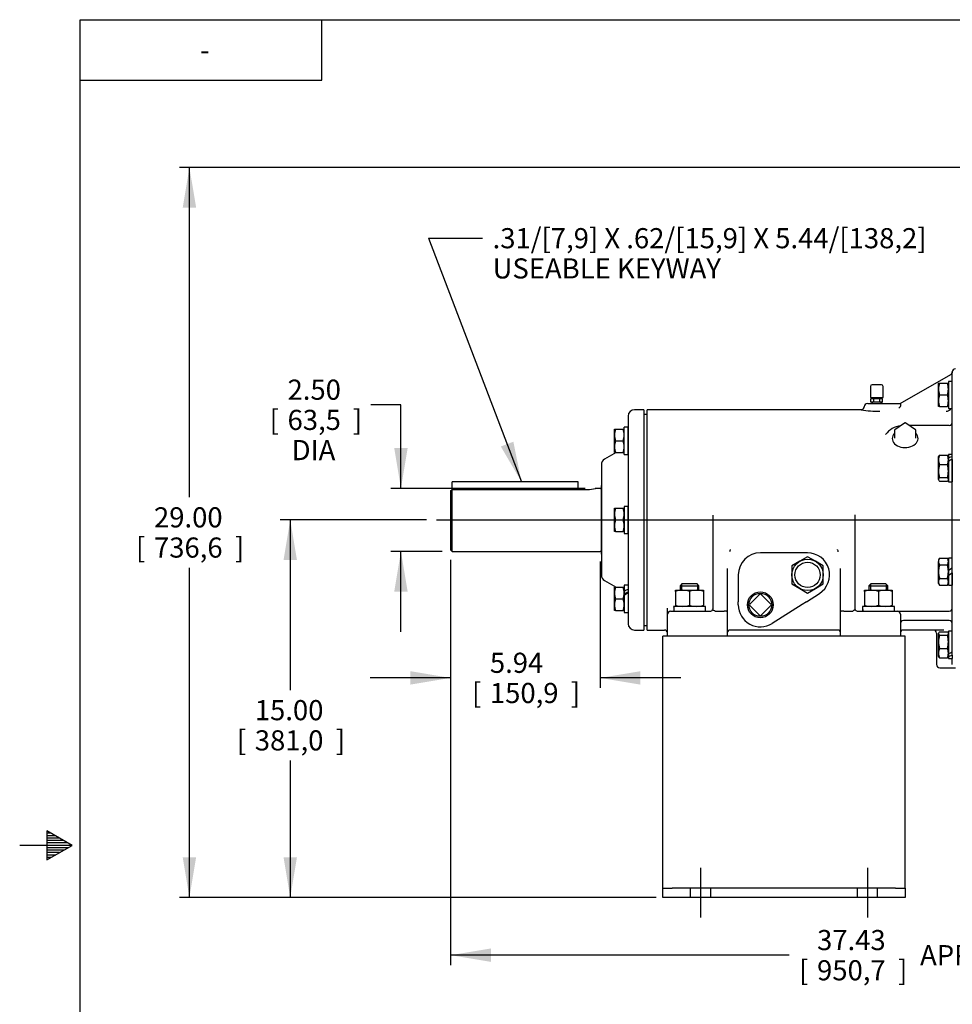
# Model space of a CAD drawing. Units: inches. Extents: x 0 to 17, y 0 to 11.
# Drawn here: x 0 to 5.8, y 4.5 to 10.6 of the extents above; entities that cross this region are included whole.
import ezdxf
from ezdxf.enums import TextEntityAlignment as Align
from ezdxf.lldxf.tags import DXFTag

# ---------------------------------------------------------------- set-up
doc = ezdxf.new("R2010")
doc.units = ezdxf.units.IN
doc.header["$MEASUREMENT"] = 0
for name, color, linetype in [('10', 7, 'Continuous'), ('25258845', 7, 'Continuous'), ('26714003', 7, 'Continuous'), ('34624045', 7, 'Continuous'), ('38257210_1', 7, 'Continuous'), ('38322434', 7, 'Continuous'), ('38512534_3', 7, 'Continuous'), ('38683664_2', 7, 'Continuous'), ('B1007_15991', 7, 'Continuous'), ('B1210_15991', 7, 'Continuous'), ('D12_15991', 7, 'Continuous'), ('Default', 7, 'Continuous'), ('J10_15991', 7, 'Continuous'), ('J12_15991', 7, 'Continuous'), ('N1020_15990', 7, 'Continuous'), ('P12_15079', 7, 'Continuous'), ('S1530', 7, 'Continuous')]:
    doc.layers.add(name, color=color, linetype=linetype)
doc.styles.add('SEACAD_Arial', font='arial.ttf')
tags = doc.linetypes.add('CENTER2', pattern=[1.125, 0.75, -0.125, 0.125, -0.125]).pattern_tags.tags
tags[10:11] = [DXFTag(74, 4), DXFTag(75, 0), DXFTag(340, '0'), DXFTag(46, 0.0), DXFTag(50, 0.0), DXFTag(44, 0.0), DXFTag(45, 0.0)]
tags[8:9] = [DXFTag(74, 4), DXFTag(75, 0), DXFTag(340, '0'), DXFTag(46, 0.0), DXFTag(50, 0.0), DXFTag(44, 0.0), DXFTag(45, 0.0)]
tags[6:7] = [DXFTag(74, 4), DXFTag(75, 0), DXFTag(340, '0'), DXFTag(46, 0.0), DXFTag(50, 0.0), DXFTag(44, 0.0), DXFTag(45, 0.0)]
tags[4:5] = [DXFTag(74, 4), DXFTag(75, 0), DXFTag(340, '0'), DXFTag(46, 0.0), DXFTag(50, 0.0), DXFTag(44, 0.0), DXFTag(45, 0.0)]
doc.dimstyles.new('Outline', dxfattribs={"dimtxt": 0.125, "dimasz": 0.25, "dimexe": 0.0625, "dimexo": 0.0625, "dimgap": 0.0625, "dimtad": 0, "dimtih": 1, "dimtoh": 1, "dimlfac": 6.4, "dimzin": 4, "dimdsep": 46, "dimtxsty": 'SEACAD_Arial', "dimblk1": '_SE_FILLED', "dimblk2": '_SE_FILLED', "dimsah": 1, "dimcen": 0.0625, "dimadec": 0, "dimazin": 0, "dimtfac": 1, "dimtofl": 0, "dimtmove": 0, "dimatfit": 3, "dimfxl": 0, "dimtolj": 1, "dimtzin": 4, "dimarcsym": 0})

# ---------------------------------------------------------------- blocks, each defined once
blk = doc.blocks.new('SEANNOT_GROUP')
at = {"layer": 'Default', "color": 7, "linetype": 'CENTER2'}
blk.add_line((2.5867, 7.5203), (8.7453, 7.5203), dxfattribs=at)
blk = doc.blocks.new('SEANNOT_GROUP1')
at = {"layer": 'Default', "linetype": 'Continuous'}
blk.add_hatch(color=7, dxfattribs=at).paths.add_polyline_path([(2.9861, 7.9757), (3.1142, 7.757), (3.064, 8.0054)])
at = {"layer": 'Default', "color": 7, "linetype": 'Continuous'}
blk.add_line((2.5372, 9.2687), (2.8727, 9.2687), dxfattribs=at)
blk.add_lwpolyline([(2.5372, 9.2687), (3.1142, 7.757)], dxfattribs=at)
at = {"layer": 'Default', "color": 7, "linetype": 'Continuous', "style": 'SEACAD_Arial'}
for s, p in [('.31/[7,9] X .62/[15,9] X 5.44/[138,2]', (2.9352, 9.3312)), ('USEABLE KEYWAY', (2.9352, 9.1437))]:
    blk.add_text(s, height=0.125, dxfattribs=at).set_placement(p, align=Align.TOP_LEFT)
blk = doc.blocks.new('SEANNOT_GROUP17')
at = {"layer": 'Default', "color": 7, "linetype": 'CENTER2'}
blk.add_line((5.2609, 5.3602), (5.2609, 5.0516), dxfattribs=at)
blk = doc.blocks.new('SEANNOT_GROUP18')
at = {"layer": 'Default', "color": 7, "linetype": 'CENTER2'}
blk.add_line((4.2258, 5.3602), (4.2258, 5.0516), dxfattribs=at)
blk = doc.blocks.new('SE2')
at = {"layer": '25258845', "color": 7, "linetype": 'Continuous'}
for p, q in [((3.6105, 7.3066), (3.6105, 7.7341)), ((3.6105, 7.7341), (3.6105, 7.7341)), ((3.6105, 7.3066), (3.6105, 7.3066))]:
    blk.add_line(p, q, dxfattribs=at)
at = {"layer": '26714003', "color": 7, "linetype": 'Continuous'}
for p, q in [((4.8898, 7.2917), (4.841, 7.2635)), ((4.9386, 7.2635), (4.8898, 7.2917)), ((4.841, 7.2635), (4.7922, 7.2353)), ((4.7922, 7.2353), (4.7922, 7.1789)), ((4.9875, 7.2353), (4.9386, 7.2635)), ((4.9875, 7.1789), (4.9875, 7.2353)), ((4.7922, 7.1789), (4.7922, 7.1225)), ((4.9875, 7.1225), (4.9875, 7.1789)), ((4.7922, 7.1225), (4.841, 7.0944)), ((4.841, 7.0944), (4.8898, 7.0662)), ((4.8898, 7.0662), (4.9386, 7.0944)), ((4.9386, 7.0944), (4.9875, 7.1225))]:
    blk.add_line(p, q, dxfattribs=at)
for radius in [0.0977, 0.0783]:
    blk.add_circle((4.8898, 7.1789), radius, dxfattribs=at)
at = {"layer": '34624045', "color": 7, "linetype": 'Continuous'}
for p, q in [((3.9914, 6.6805), (3.9914, 6.7977)), ((5.4953, 6.7977), (3.9914, 6.7977)), ((5.4953, 6.6805), (5.4953, 6.7977)), ((3.9914, 5.2938), (3.9914, 6.6805)), ((5.4953, 5.2938), (5.4953, 6.6805)), ((3.9914, 5.2352), (3.9914, 5.2938)), ((5.4953, 5.2352), (5.4953, 5.2938)), ((3.9914, 5.1766), (3.9914, 5.2352)), ((3.9914, 5.2352), (4.05, 5.2352)), ((5.4367, 5.2352), (4.05, 5.2352)), ((4.1623, 5.2352), (4.1623, 5.1766)), ((4.2892, 5.1766), (4.2892, 5.2352)), ((5.1974, 5.2352), (5.1974, 5.1766)), ((5.3244, 5.1766), (5.3244, 5.2352)), ((5.4367, 5.2352), (5.4953, 5.2352)), ((5.4953, 5.2352), (5.4953, 5.1766)), ((4.05, 5.1766), (3.9914, 5.1766)), ((5.4367, 5.1766), (4.05, 5.1766)), ((5.4953, 5.1766), (5.4367, 5.1766))]:
    blk.add_line(p, q, dxfattribs=at)
at = {"layer": '38257210_1', "color": 7, "linetype": 'Continuous'}
for p, q in [((5.7883, 8.4397), (5.7883, 8.433)), ((5.4656, 8.2422), (5.7785, 8.4228)), ((5.7883, 6.682), (5.7883, 8.433)), ((3.8937, 6.8367), (3.8937, 8.2039)), ((5.2234, 8.2039), (3.8937, 8.2039)), ((5.2641, 8.2422), (5.339, 8.2422)), ((5.339, 8.2422), (5.4562, 8.2422)), ((5.4562, 8.2422), (5.4657, 8.2422)), ((5.7695, 8.1064), (5.5201, 8.1064)), ((4.3043, 6.9735), (4.3043, 7.5416)), ((5.1824, 7.5416), (5.1824, 6.9735)), ((4.8898, 7.3156), (4.5968, 7.3156)), ((4.3918, 7.2188), (4.3918, 6.9505)), ((5.0949, 6.9505), (5.0949, 7.2188)), ((4.4601, 7.1789), (4.4601, 7.0125)), ((4.8828, 7.0125), (4.9631, 7.0635)), ((4.0207, 6.9344), (4.0207, 6.9716)), ((4.4601, 6.996), (4.4601, 7.0125)), ((4.4601, 6.993), (4.4601, 6.996)), ((4.8567, 6.996), (4.6701, 6.8776)), ((4.8828, 7.0125), (4.8567, 6.996)), ((4.0207, 6.7977), (4.0207, 6.9344)), ((4.0402, 6.9539), (4.0988, 6.9539)), ((4.0988, 6.9539), (4.2847, 6.9539)), ((4.3186, 6.9539), (4.3722, 6.9539)), ((4.3918, 6.9505), (4.3918, 6.7977)), ((5.0949, 6.7977), (5.0949, 6.9505)), ((5.1144, 6.9539), (5.1681, 6.9539)), ((5.2019, 6.9539), (5.3879, 6.9539)), ((5.3879, 6.9539), (5.4465, 6.9539)), ((5.4465, 6.9539), (5.5441, 6.9539)), ((5.466, 6.9344), (5.466, 6.7977)), ((5.5441, 6.9539), (5.7687, 6.9539)), ((5.5441, 6.8953), (5.4855, 6.8953)), ((5.7687, 6.8953), (5.5441, 6.8953)), ((3.8937, 6.8367), (4.0011, 6.8367)), ((5.0754, 6.8367), (4.4113, 6.8367)), ((5.7347, 6.8367), (5.4855, 6.8367)), ((5.6906, 6.8172), (5.6906, 6.6219)), ((5.7101, 6.6024), (5.8078, 6.6024)), ((5.7883, 6.6223), (5.7883, 6.6604))]:
    blk.add_line(p, q, dxfattribs=at)
for centre, radius, start, end in [((5.7687, 8.4397), 0.0195, 300.11241, 0), ((5.8078, 8.4383), 0.0195, 90, 180), ((5.3396, 8.9248), 0.7304, 260.85656, 269.95223), ((5.2224, 8.2229), 0.0188, 283.87146, 0.73568), ((5.2609, 8.2227), 0.0195, 89.99979, 179.37563), ((9.2385, 4.7587), 5.123, 137.45678, 137.58522), ((5.7492, 8.2334), 0.0391, 269.99373, 326.2296), ((5.4883, 7.9614), 0.1452, 98.43662, 142.00456), ((5.7695, 8.1252), 0.0188, 270, 0), ((3.1627, 7.5349), 1.1416, 0.33813, 0.68606), ((6.3239, 7.5349), 1.1416, 179.17026, 179.66186), ((5.1035, 6.8142), 0.8669, 142.98783, 143.27495), ((4.3584, 6.7956), 0.8979, 36.73, 37.00721), ((4.5968, 7.1789), 0.1367, 90, 180), ((4.8898, 7.1789), 0.1367, 302.40193, 90), ((5.0623, 7.3237), 0.018, 356.75227, 29.46307), ((4.2847, 6.9735), 0.0195, 323.97321, 0), ((4.5968, 6.993), 0.1367, 180, 302.40193), ((5.2019, 6.9735), 0.0195, 180, 216.02679), ((5.7687, 6.9735), 0.0195, 270, 0), ((4.0402, 6.9344), 0.0195, 90, 180), ((4.2847, 6.9735), 0.0195, 270, 323.97321), ((4.3184, 6.9608), 0.00691, 237.2981, 271.50645), ((5.1683, 6.9608), 0.00686, 268.36257, 302.83288), ((5.2019, 6.9735), 0.0195, 216.02679, 270), ((5.4465, 6.9344), 0.0195, 0, 90), ((5.4855, 6.8758), 0.0195, 90, 180), ((5.7687, 6.8758), 0.0195, 0, 90), ((4.0011, 6.8172), 0.0195, 0, 90), ((4.4113, 6.8172), 0.0195, 90, 180), ((5.0754, 6.8172), 0.0195, 0, 90), ((5.4855, 6.8172), 0.0195, 90, 180), ((5.6711, 6.8172), 0.0195, 0, 90), ((5.7101, 6.6219), 0.0195, 180, 270)]:
    blk.add_arc(centre, radius, start, end, dxfattribs=at)
for centre, start_param, end_param in [((4.3722, 6.9505), 3.141593, 4.712389), ((5.1144, 6.9505), 4.712389, 6.283185)]:
    blk.add_ellipse(centre, major_axis=(-0.0195, 0), ratio=0.176327, start_param=start_param, end_param=end_param, dxfattribs=at)
for points, knots in [([(5.4656, 8.2422), (5.4656, 8.2422), (5.4656, 8.242), (5.4656, 8.2414), (5.4656, 8.241), (5.4657, 8.24), (5.4658, 8.2394), (5.466, 8.2379), (5.4661, 8.237), (5.4663, 8.2352), (5.4664, 8.2342), (5.4665, 8.232), (5.4665, 8.2308), (5.4664, 8.2284), (5.4662, 8.2272), (5.4657, 8.2254), (5.4654, 8.2248), (5.4648, 8.2237), (5.4644, 8.2232), (5.464, 8.2227)], [0, 0, 0, 0, 0.125, 0.125, 0.25, 0.25, 0.375, 0.375, 0.5, 0.5, 0.625, 0.625, 0.75, 0.75, 0.875, 0.875, 0.9375, 0.9375, 1, 1, 1, 1]), ([(4.4087, 7.3326), (4.4082, 7.3319), (4.4078, 7.3311), (4.4073, 7.3295), (4.407, 7.3287), (4.4066, 7.3262), (4.4064, 7.3244), (4.4064, 7.3227)], [0, 0, 0, 0, 0.25, 0.25, 0.5, 0.5, 1, 1, 1, 1]), ([(4.3005, 6.962), (4.3006, 6.962), (4.3006, 6.9621), (4.3008, 6.9622), (4.3009, 6.9622), (4.3013, 6.9622), (4.3016, 6.9622), (4.3023, 6.962), (4.3028, 6.9618), (4.3038, 6.9614), (4.3044, 6.9611), (4.3063, 6.9602), (4.3078, 6.9594), (4.3111, 6.9574), (4.3128, 6.9563), (4.3147, 6.955)], [0, 0, 0, 0, 0.0625, 0.0625, 0.125, 0.125, 0.25, 0.25, 0.375, 0.375, 0.5, 0.5, 0.75, 0.75, 1, 1, 1, 1]), ([(5.1861, 6.962), (5.1861, 6.962), (5.186, 6.9621), (5.1859, 6.9622), (5.1858, 6.9622), (5.1854, 6.9622), (5.1851, 6.9622), (5.1843, 6.962), (5.1839, 6.9618), (5.1829, 6.9614), (5.1823, 6.9611), (5.1804, 6.9602), (5.1789, 6.9594), (5.1756, 6.9574), (5.1738, 6.9563), (5.172, 6.955)], [0, 0, 0, 0, 0.0625, 0.0625, 0.125, 0.125, 0.25, 0.25, 0.375, 0.375, 0.5, 0.5, 0.75, 0.75, 1, 1, 1, 1])]:
    blk.add_open_spline(points, degree=3, knots=knots, dxfattribs=at)
at = {"layer": '38322434', "color": 7, "linetype": 'Continuous'}
for p, q in [((3.8742, 8.2039), (3.8156, 8.2039)), ((3.8742, 8.2039), (3.8742, 6.8367)), ((3.7765, 8.1649), (3.7765, 6.8758)), ((3.7021, 7.9382), (3.63, 7.8966)), ((3.6105, 7.8628), (3.6105, 7.1779)), ((3.63, 7.1441), (3.7021, 7.1025)), ((3.8156, 6.8367), (3.8742, 6.8367))]:
    blk.add_line(p, q, dxfattribs=at)
for centre, start, end in [((3.8156, 8.1649), 90, 180), ((3.6496, 7.8628), 120, 180), ((3.6496, 7.1779), 180, 240), ((3.8156, 6.8758), 180, 270)]:
    blk.add_arc(centre, 0.0391, start, end, dxfattribs=at)
at = {"layer": '38512534_3', "color": 7, "linetype": 'Continuous'}
for p, q in [((2.6744, 7.6997), (2.6837, 7.7094)), ((2.6837, 7.325), (2.6837, 7.7094)), ((2.6837, 7.7094), (3.5239, 7.7094)), ((3.6025, 7.7156), (3.5722, 7.7156)), ((2.6744, 7.6997), (2.6744, 7.3344)), ((2.6744, 7.3344), (2.6837, 7.325)), ((2.6837, 7.325), (3.6025, 7.325))]:
    blk.add_line(p, q, dxfattribs=at)
for centre, radius, start, end in [((3.5232, 7.9099), 0.2005, 270.18955, 284.31163), ((3.6025, 7.725), 0.00937, 270, 329.01293), ((3.6025, 7.3156), 0.00937, 30.98707, 90)]:
    blk.add_arc(centre, radius, start, end, dxfattribs=at)
at = {"layer": '38683664_2', "color": 7, "linetype": 'Continuous'}
for p, q in [((3.8937, 8.175), (3.8742, 8.175)), ((3.8742, 6.8656), (3.8937, 6.8656))]:
    blk.add_line(p, q, dxfattribs=at)
at = {"layer": 'B1007_15991', "color": 7, "linetype": 'Continuous'}
for p, q in [((5.7029, 8.3326), (5.7029, 8.3689)), ((5.7029, 8.3689), (5.7094, 8.3689)), ((5.7029, 8.2599), (5.7029, 8.3326)), ((5.7094, 8.3689), (5.7574, 8.3689)), ((5.7574, 8.3689), (5.7639, 8.3689)), ((5.7029, 8.2236), (5.7029, 8.2599)), ((5.7094, 8.2962), (5.7574, 8.2962)), ((5.7094, 8.2236), (5.7029, 8.2236)), ((5.7094, 8.2236), (5.7574, 8.2236)), ((5.7639, 8.2236), (5.7574, 8.2236)), ((3.6911, 8.0472), (3.6911, 8.0835)), ((3.6911, 8.0835), (3.6976, 8.0835)), ((3.6976, 8.0835), (3.7457, 8.0835)), ((3.7457, 8.0835), (3.7522, 8.0835)), ((3.6911, 7.9745), (3.6911, 8.0472)), ((3.6976, 8.0109), (3.7457, 8.0109)), ((3.6911, 7.9382), (3.6911, 7.9745)), ((3.6976, 7.9382), (3.6911, 7.9382)), ((3.6976, 7.9382), (3.7457, 7.9382)), ((3.7522, 7.9382), (3.7457, 7.9382)), ((5.7047, 7.9175), (5.7029, 7.9144)), ((5.7029, 7.8931), (5.7029, 7.9144)), ((5.7029, 7.8229), (5.7029, 7.8931)), ((5.7094, 7.9228), (5.7574, 7.9228)), ((5.7639, 7.9144), (5.7624, 7.917)), ((5.7639, 7.8984), (5.7639, 7.8931)), ((5.7639, 7.8931), (5.7639, 7.8845)), ((5.7029, 7.7715), (5.7029, 7.8229)), ((5.7094, 7.8634), (5.7574, 7.8634)), ((5.7029, 7.7715), (5.7029, 7.7691)), ((5.7029, 7.7691), (5.7047, 7.766)), ((5.7094, 7.7824), (5.7574, 7.7824)), ((5.7624, 7.7664), (5.7639, 7.7691)), ((5.7094, 7.7607), (5.7574, 7.7607)), ((3.6911, 7.5567), (3.6911, 7.593)), ((3.6911, 7.593), (3.6976, 7.593)), ((3.6976, 7.593), (3.7457, 7.593)), ((3.7457, 7.593), (3.7522, 7.593)), ((3.6911, 7.484), (3.6911, 7.5567)), ((3.6976, 7.5203), (3.7457, 7.5203)), ((3.6911, 7.4477), (3.6911, 7.484)), ((3.6976, 7.4477), (3.6911, 7.4477)), ((3.6976, 7.4477), (3.7457, 7.4477)), ((3.7522, 7.4477), (3.7457, 7.4477)), ((5.7094, 7.2828), (5.7029, 7.2716)), ((5.7094, 7.2828), (5.7574, 7.2828)), ((5.7639, 7.2716), (5.7574, 7.2828)), ((5.7029, 7.2716), (5.7029, 7.2619)), ((5.7029, 7.1989), (5.7029, 7.2619)), ((5.7094, 7.2409), (5.7574, 7.2409)), ((5.7029, 7.136), (5.7029, 7.1989)), ((5.7094, 7.157), (5.7574, 7.157)), ((5.7639, 7.206), (5.7639, 7.1989)), ((5.7639, 7.1989), (5.7639, 7.1778)), ((3.6911, 7.0661), (3.6911, 7.1025)), ((3.6911, 7.1025), (3.6976, 7.1025)), ((3.6976, 7.1025), (3.7457, 7.1025)), ((3.7457, 7.1025), (3.7522, 7.1025)), ((5.7029, 7.1263), (5.7029, 7.136)), ((5.7029, 7.1263), (5.7094, 7.115)), ((5.7094, 7.115), (5.7574, 7.115)), ((5.7574, 7.115), (5.7639, 7.1263)), ((3.6911, 6.9935), (3.6911, 7.0661)), ((3.6976, 7.0298), (3.7457, 7.0298)), ((3.7522, 7.0721), (3.7522, 7.0661)), ((3.7522, 7.0661), (3.7522, 7.0523)), ((3.6911, 6.9572), (3.6911, 6.9935)), ((3.6976, 6.9572), (3.6911, 6.9572)), ((3.6976, 6.9572), (3.7457, 6.9572)), ((3.7522, 6.9572), (3.7457, 6.9572)), ((5.7044, 6.8197), (5.7029, 6.8171)), ((5.7029, 6.8171), (5.7029, 6.8146)), ((5.7029, 6.7632), (5.7029, 6.8146)), ((5.7094, 6.8255), (5.7574, 6.8255)), ((5.7094, 6.8037), (5.7574, 6.8037)), ((5.7639, 6.8171), (5.7621, 6.8202)), ((5.7029, 6.693), (5.7029, 6.7632)), ((5.7029, 6.6718), (5.7029, 6.693)), ((5.7029, 6.6718), (5.7044, 6.6691)), ((5.7094, 6.7227), (5.7574, 6.7227)), ((5.7094, 6.6634), (5.7574, 6.6634)), ((5.7621, 6.6686), (5.7639, 6.6718)), ((5.7639, 6.69), (5.7639, 6.6803))]:
    blk.add_line(p, q, dxfattribs=at)
for centre, radius, start, end in [((5.8166, 8.331), 0.1137, 160.53557, 179.20827), ((5.8149, 8.3339), 0.1121, 180.65275, 199.60341), ((5.6518, 8.3313), 0.1121, 0.65275, 19.60341), ((5.6502, 8.3341), 0.1137, 340.53557, 359.20827), ((5.8166, 8.2583), 0.1137, 160.53557, 179.20827), ((5.8149, 8.2612), 0.1121, 180.65275, 199.60341), ((5.6518, 8.2586), 0.1121, 0.65275, 19.60341), ((5.6502, 8.2615), 0.1137, 340.53557, 359.20827), ((3.8049, 8.0456), 0.1137, 160.53557, 179.20827), ((3.6401, 8.0459), 0.1121, 0.65275, 19.60341), ((3.8032, 8.0485), 0.1121, 180.65275, 199.60341), ((3.8048, 7.973), 0.1137, 160.53307, 179.21077), ((3.6384, 8.0488), 0.1137, 340.53557, 359.20827), ((3.6385, 7.973), 0.1137, 0.78927, 19.46689), ((3.8032, 7.9758), 0.1121, 180.65495, 199.60121), ((3.6401, 7.9758), 0.1121, 340.39884, 359.345), ((5.7794, 7.8919), 0.0766, 156.22214, 179.09645), ((5.7806, 7.8946), 0.0778, 181.08684, 203.59457), ((5.6873, 7.8919), 0.0766, 0.90361, 23.7778), ((5.6861, 7.8946), 0.0778, 336.40549, 358.9131), ((5.8429, 7.8213), 0.14, 162.47575, 179.32606), ((5.841, 7.8243), 0.1381, 180.55522, 197.64297), ((5.6258, 7.8216), 0.1381, 0.55522, 17.64297), ((5.6239, 7.8246), 0.14, 342.47575, 359.32606), ((3.8049, 7.5551), 0.1137, 160.53557, 179.20827), ((3.6401, 7.5554), 0.1121, 0.65275, 19.60341), ((3.8032, 7.5579), 0.1121, 180.65275, 199.60341), ((3.8049, 7.4824), 0.1137, 160.53557, 179.20827), ((3.6384, 7.5582), 0.1137, 340.53557, 359.20827), ((3.6401, 7.4827), 0.1121, 0.65275, 19.60341), ((3.8032, 7.4853), 0.1121, 180.65275, 199.60341), ((3.6384, 7.4856), 0.1137, 340.53557, 359.20827), ((5.7447, 7.2604), 0.0419, 147.62038, 177.99537), ((5.7229, 7.2607), 0.041, 1.66424, 32.72001), ((5.7439, 7.263), 0.041, 181.66424, 212.72001), ((5.722, 7.2633), 0.0419, 327.62038, 357.99537), ((5.7447, 7.1345), 0.0419, 147.62038, 177.99537), ((5.7229, 7.1348), 0.041, 1.66424, 32.72001), ((3.8032, 7.0649), 0.1121, 160.39879, 179.34505), ((3.6401, 7.0649), 0.1121, 0.655, 19.60116), ((5.7439, 7.1372), 0.041, 181.66424, 212.72001), ((5.722, 7.1375), 0.0419, 327.62038, 357.99537), ((3.8048, 7.0677), 0.1137, 180.78923, 199.46693), ((3.8049, 6.9919), 0.1137, 160.53557, 179.20827), ((3.6385, 7.0677), 0.1137, 340.53311, 359.21073), ((3.6401, 6.9922), 0.1121, 0.65275, 19.60341), ((3.8032, 6.9948), 0.1121, 180.65275, 199.60341), ((3.6384, 6.9951), 0.1137, 340.53557, 359.20827), ((5.8429, 6.7616), 0.14, 162.47575, 179.32606), ((5.6258, 6.7619), 0.1381, 0.55522, 17.64297), ((5.841, 6.7646), 0.1381, 180.55522, 197.64297), ((5.6239, 6.7649), 0.14, 342.47575, 359.32606), ((5.7794, 6.6918), 0.0766, 156.22214, 179.09645), ((5.7806, 6.6945), 0.0778, 181.08684, 203.59457), ((5.6873, 6.6918), 0.0766, 0.90361, 23.7778), ((5.6861, 6.6945), 0.0778, 336.40549, 358.9131)]:
    blk.add_arc(centre, radius, start, end, dxfattribs=at)
for points, knots in [([(5.7044, 7.917), (5.7044, 7.9171), (5.7045, 7.9173), (5.7057, 7.9192), (5.7074, 7.921), (5.7094, 7.9228)], [0.4624536, 0.4624536, 0.4624536, 0.4624536, 0.5, 0.5, 1, 1, 1, 1]), ([(5.7574, 7.9228), (5.7594, 7.921), (5.761, 7.9192), (5.7622, 7.9172), (5.7623, 7.9171), (5.7624, 7.917)], [0, 0, 0, 0, 0.5, 0.5, 0.5403636, 0.5403636, 0.5403636, 0.5403636]), ([(5.7094, 7.7824), (5.7074, 7.7806), (5.7057, 7.7788), (5.7035, 7.7752), (5.7029, 7.7734), (5.7029, 7.7715)], [0, 0, 0, 0, 0.5, 0.5, 1, 1, 1, 1]), ([(5.7029, 7.7715), (5.7029, 7.7706), (5.703, 7.7697), (5.7036, 7.7679), (5.704, 7.767), (5.7057, 7.7642), (5.7074, 7.7625), (5.7094, 7.7607)], [0, 0, 0, 0, 0.25, 0.25, 0.5, 0.5, 1, 1, 1, 1]), ([(5.7639, 7.7715), (5.7639, 7.7725), (5.7637, 7.7734), (5.7631, 7.7752), (5.7627, 7.7761), (5.761, 7.7788), (5.7594, 7.7806), (5.7574, 7.7824)], [0, 0, 0, 0, 0.25, 0.25, 0.5, 0.5, 1, 1, 1, 1]), ([(5.7574, 7.7607), (5.7594, 7.7625), (5.761, 7.7643), (5.7622, 7.7662), (5.7623, 7.7664), (5.7624, 7.7665)], [0, 0, 0, 0, 0.5, 0.5, 0.5403636, 0.5403636, 0.5403636, 0.5403636]), ([(5.7094, 7.2409), (5.7074, 7.2341), (5.7058, 7.2272), (5.7041, 7.2167), (5.7036, 7.2132), (5.703, 7.206), (5.7029, 7.2025), (5.7029, 7.1989)], [0, 0, 0, 0, 0.5, 0.5, 0.75, 0.75, 1, 1, 1, 1]), ([(5.7639, 7.1989), (5.7639, 7.2025), (5.7637, 7.206), (5.7631, 7.2132), (5.7627, 7.2167), (5.761, 7.2272), (5.7593, 7.2341), (5.7574, 7.2409)], [0, 0, 0, 0, 0.25, 0.25, 0.5, 0.5, 1, 1, 1, 1]), ([(5.7029, 7.1989), (5.7029, 7.1918), (5.7035, 7.1848), (5.7057, 7.1708), (5.7074, 7.1638), (5.7094, 7.157)], [0, 0, 0, 0, 0.5, 0.5, 1, 1, 1, 1]), ([(5.7574, 7.157), (5.7594, 7.1638), (5.761, 7.1708), (5.7633, 7.1848), (5.7639, 7.1918), (5.7639, 7.1989)], [0, 0, 0, 0, 0.5, 0.5, 1, 1, 1, 1]), ([(5.7094, 6.8255), (5.7074, 6.8237), (5.7057, 6.8219), (5.7035, 6.8183), (5.7029, 6.8164), (5.7029, 6.8146)], [0, 0, 0, 0, 0.5, 0.5, 1, 1, 1, 1]), ([(5.7029, 6.8146), (5.7029, 6.8137), (5.703, 6.8128), (5.7036, 6.8109), (5.704, 6.81), (5.7057, 6.8073), (5.7074, 6.8055), (5.7094, 6.8037)], [0, 0, 0, 0, 0.25, 0.25, 0.5, 0.5, 1, 1, 1, 1]), ([(5.7624, 6.8197), (5.7623, 6.8198), (5.7622, 6.82), (5.761, 6.8219), (5.7594, 6.8237), (5.7574, 6.8255)], [0.4624536, 0.4624536, 0.4624536, 0.4624536, 0.5, 0.5, 1, 1, 1, 1]), ([(5.7574, 6.8037), (5.7594, 6.8055), (5.761, 6.8073), (5.7633, 6.8109), (5.7639, 6.8127), (5.7639, 6.8146)], [0, 0, 0, 0, 0.5, 0.5, 1, 1, 1, 1]), ([(5.7094, 6.6634), (5.7074, 6.6652), (5.7057, 6.6669), (5.7045, 6.6689), (5.7044, 6.669), (5.7043, 6.6692)], [0, 0, 0, 0, 0.5, 0.5, 0.5403636, 0.5403636, 0.5403636, 0.5403636]), ([(5.7624, 6.6692), (5.7623, 6.669), (5.7622, 6.6689), (5.761, 6.6669), (5.7594, 6.6652), (5.7574, 6.6634)], [0.4624536, 0.4624536, 0.4624536, 0.4624536, 0.5, 0.5, 1, 1, 1, 1])]:
    blk.add_open_spline(points, degree=3, knots=knots, dxfattribs=at)
at = {"layer": 'B1210_15991', "color": 7, "linetype": 'Continuous'}
for p, q in [((4.1105, 7.1235), (4.0988, 7.1117)), ((4.0988, 7.1117), (4.216, 7.1117)), ((4.0988, 7.1117), (4.0988, 7.0835)), ((4.1081, 7.121), (4.1081, 7.0835)), ((4.2043, 7.1235), (4.1105, 7.1235)), ((4.216, 7.1117), (4.2043, 7.1235)), ((4.2067, 7.121), (4.2067, 7.0835)), ((4.216, 7.0835), (4.216, 7.1117)), ((5.2824, 7.1235), (5.2707, 7.1117)), ((5.2707, 7.1117), (5.3879, 7.1117)), ((5.2707, 7.1117), (5.2707, 7.0835)), ((5.28, 7.121), (5.28, 7.0835)), ((5.3761, 7.1235), (5.2824, 7.1235)), ((5.3879, 7.1117), (5.3761, 7.1235)), ((5.3786, 7.121), (5.3786, 7.0835)), ((5.3879, 7.0835), (5.3879, 7.1117))]:
    blk.add_line(p, q, dxfattribs=at)
at = {"layer": 'D12_15991', "color": 7, "linetype": 'Continuous'}
for p, q in [((4.0709, 7.0835), (4.1142, 7.0835)), ((4.0709, 7.0757), (4.0709, 7.0835)), ((4.0709, 7.0757), (4.0709, 6.991)), ((4.1142, 7.0835), (4.2006, 7.0835)), ((4.1574, 7.0757), (4.1574, 6.991)), ((4.2006, 7.0835), (4.2438, 7.0835)), ((4.2438, 7.0835), (4.2438, 7.0757)), ((4.2438, 7.0757), (4.2438, 6.991)), ((5.2428, 7.0835), (5.286, 7.0835)), ((5.2428, 7.0757), (5.2428, 7.0835)), ((5.2428, 7.0757), (5.2428, 6.991)), ((5.286, 7.0835), (5.3725, 7.0835)), ((5.3293, 7.0757), (5.3293, 6.991)), ((5.3725, 7.0835), (5.4157, 7.0835)), ((5.4157, 7.0835), (5.4157, 7.0757)), ((5.4157, 7.0757), (5.4157, 6.991)), ((4.0709, 6.991), (4.0709, 6.9833)), ((4.2438, 6.9833), (4.2438, 6.991)), ((5.2428, 6.991), (5.2428, 6.9833)), ((5.4157, 6.9833), (5.4157, 6.991))]:
    blk.add_line(p, q, dxfattribs=at)
for centre, radius, start, end in [((4.1157, 6.9501), 0.1334, 90.65275, 109.60341), ((4.1123, 6.9481), 0.1353, 70.53557, 89.20827), ((4.2021, 6.9501), 0.1334, 90.65275, 109.60341), ((4.1987, 6.9481), 0.1353, 70.53557, 89.20827), ((5.2876, 6.9501), 0.1334, 90.65275, 109.60341), ((5.2842, 6.9481), 0.1353, 70.53557, 89.20827), ((5.374, 6.9501), 0.1334, 90.65275, 109.60341), ((5.3706, 6.9481), 0.1353, 70.53557, 89.20827), ((4.1157, 7.1166), 0.1334, 250.39659, 269.34725), ((4.1123, 7.1186), 0.1353, 270.79173, 289.46443), ((4.2021, 7.1166), 0.1334, 250.39659, 269.34725), ((4.1987, 7.1186), 0.1353, 270.79173, 289.46443), ((5.2876, 7.1166), 0.1334, 250.39659, 269.34725), ((5.2842, 7.1186), 0.1353, 270.79173, 289.46443), ((5.374, 7.1166), 0.1334, 250.39659, 269.34725), ((5.3706, 7.1186), 0.1353, 270.79173, 289.46443)]:
    blk.add_arc(centre, radius, start, end, dxfattribs=at)
at = {"layer": 'J10_15991', "color": 7, "linetype": 'Continuous'}
for p, q in [((5.7639, 8.3802), (5.7639, 8.3779)), ((5.7639, 8.3779), (5.7639, 8.2119)), ((5.7883, 8.2119), (5.7883, 8.3802)), ((5.7639, 8.2119), (5.7883, 8.2119)), ((3.7522, 7.9266), (3.7522, 8.0951)), ((3.7765, 8.0951), (3.7522, 8.0951)), ((3.7765, 7.9266), (3.7765, 8.0951)), ((3.7522, 7.9266), (3.7765, 7.9266)), ((5.7639, 7.926), (5.7639, 7.9061)), ((5.7883, 7.926), (5.7639, 7.926)), ((5.7639, 7.9061), (5.7639, 7.8978)), ((5.7639, 7.8845), (5.7639, 7.7574)), ((5.7883, 7.8961), (5.7883, 7.7574)), ((5.7639, 7.7574), (5.7883, 7.7574)), ((3.7522, 7.6043), (3.7522, 7.6019)), ((3.7522, 7.6019), (3.7522, 7.436)), ((3.7765, 7.436), (3.7765, 7.6043)), ((3.7522, 7.436), (3.7765, 7.436)), ((5.7639, 7.2832), (5.7639, 7.206)), ((5.7883, 7.2832), (5.7639, 7.2832)), ((5.7883, 7.22), (5.7639, 7.206)), ((5.7639, 7.1778), (5.7883, 7.1919)), ((5.7639, 7.1778), (5.7639, 7.1146)), ((5.7883, 7.1919), (5.7883, 7.1146)), ((3.7522, 7.1141), (3.7522, 7.0779)), ((3.7765, 7.1141), (3.7522, 7.1141)), ((5.7639, 7.1146), (5.7883, 7.1146)), ((3.7522, 7.0779), (3.7522, 7.0721)), ((3.7522, 7.0523), (3.7522, 6.9455)), ((3.7765, 7.0657), (3.7765, 6.9455)), ((3.7522, 6.9455), (3.7765, 6.9455)), ((5.7639, 6.8287), (5.7639, 6.69)), ((5.7883, 6.8287), (5.7639, 6.8287)), ((5.7639, 6.6803), (5.7639, 6.6718)), ((5.7639, 6.6718), (5.7639, 6.6601)), ((5.7883, 6.68), (5.7883, 6.7016)), ((5.7883, 6.68), (5.7883, 6.6601)), ((5.7639, 6.6601), (5.7883, 6.6601))]:
    blk.add_line(p, q, dxfattribs=at)
for centre, major_axis, ratio, start_param, end_param in [((5.7517, 8.2962), (0.146, 0), 0.57735, 1.403066, 1.487227), ((5.8004, 8.2962), (-0.146, 0), 0.57735, 4.795959, 4.9655), ((5.7517, 7.8417), (0.1441, 0.0684), 0.341999, 1.15681, 1.326351), ((5.8004, 7.8417), (-0.1441, -0.0684), 0.341999, 4.635083, 4.804625), ((3.74, 7.5203), (0.146, 0), 0.57735, 1.403066, 1.487227), ((3.7887, 7.5203), (-0.146, 0), 0.57735, 4.795959, 4.9655), ((3.74, 7.0298), (0.1449, 0.0776), 0.227735, 1.196403, 1.365945), ((3.74, 7.0298), (0.0863, 0.0462), 0.227735, 1.015469, 1.30887), ((3.7887, 7.0298), (-0.1449, -0.0776), 0.227735, 4.674677, 4.844218), ((5.7517, 6.7444), (0.1441, 0.0684), 0.341999, 4.635083, 4.804625), ((5.8004, 6.7444), (-0.1441, -0.0684), 0.341999, 1.15681, 1.326351)]:
    blk.add_ellipse(centre, major_axis=major_axis, ratio=ratio, start_param=start_param, end_param=end_param, dxfattribs=at)
at = {"layer": 'J12_15991', "color": 7, "linetype": 'Continuous'}
for p, q in [((4.2567, 6.9833), (4.0585, 6.9833)), ((4.2567, 6.9539), (4.2567, 6.9833)), ((5.4286, 6.9833), (5.2303, 6.9833)), ((5.4286, 6.9539), (5.4286, 6.9833))]:
    blk.add_line(p, q, dxfattribs=at)
for centre, major_axis, start_param, end_param in [((4.1574, 6.998), (0, -0.172), 4.797892, 4.971474), ((4.1574, 6.9392), (0, 0.172), 1.399157, 1.485293), ((5.3293, 6.998), (0, -0.172), 4.797892, 4.971474), ((5.3293, 6.9392), (0, 0.172), 1.399157, 1.485293)]:
    blk.add_ellipse(centre, major_axis=major_axis, ratio=0.57735, start_param=start_param, end_param=end_param, dxfattribs=at)
at = {"layer": 'N1020_15990', "color": 7, "linetype": 'Continuous'}
for p, q in [((2.6841, 7.7094), (2.6841, 7.757)), ((3.4654, 7.757), (2.6841, 7.757)), ((3.4654, 7.7094), (3.4654, 7.757))]:
    blk.add_line(p, q, dxfattribs=at)
at = {"layer": 'P12_15079', "color": 7, "linetype": 'Continuous'}
for p, q in [((5.4286, 8.0736), (5.4286, 8.0283)), ((5.4917, 8.1214), (5.4312, 8.0787)), ((5.5593, 8.0787), (5.4989, 8.1214)), ((5.562, 8.0283), (5.562, 8.0736)), ((4.532, 6.9974), (4.5924, 7.0578)), ((4.6013, 7.0578), (4.6617, 6.9974)), ((4.5924, 6.9281), (4.532, 6.9886)), ((4.6617, 6.9886), (4.6013, 6.9281))]:
    blk.add_line(p, q, dxfattribs=at)
for radius in [0.0801, 0.0712]:
    blk.add_circle((4.5968, 6.993), radius, dxfattribs=at)
for centre, start, end in [((5.4348, 8.0736), 125.26439, 180), ((5.4953, 8.1163), 90, 125.26439), ((5.4953, 8.1163), 54.73561, 90), ((5.5557, 8.0736), 0, 54.73561), ((4.5968, 7.0534), 45, 135), ((4.5364, 6.993), 135, 225), ((4.6573, 6.993), 315, 45), ((4.5968, 6.9326), 225, 315)]:
    blk.add_arc(centre, 0.00625, start, end, dxfattribs=at)
for start_param, end_param in [(5.69565, 6.283185), (0, 3.729128)]:
    blk.add_ellipse((5.4953, 8.0261), major_axis=(-0.0801, 0), ratio=0.707107, start_param=start_param, end_param=end_param, dxfattribs=at)
at = {"layer": 'S1530', "color": 7, "linetype": 'Continuous'}
for p, q in [((5.2804, 8.3492), (5.2804, 8.2809)), ((5.3488, 8.359), (5.2902, 8.359)), ((5.3586, 8.2809), (5.3586, 8.3492)), ((5.2804, 8.2809), (5.3586, 8.2809)), ((5.3012, 8.2711), (5.283, 8.2711)), ((5.283, 8.2516), (5.283, 8.2711)), ((5.2921, 8.2516), (5.283, 8.2516)), ((5.2886, 8.2516), (5.289, 8.2422)), ((5.3012, 8.2516), (5.2921, 8.2516)), ((5.2926, 8.2809), (5.2926, 8.2711)), ((5.2936, 8.2424), (5.2932, 8.2516)), ((5.3378, 8.2711), (5.3012, 8.2711)), ((5.3012, 8.2516), (5.3012, 8.2711)), ((5.3195, 8.2516), (5.3012, 8.2516)), ((5.3378, 8.2516), (5.3195, 8.2516)), ((5.356, 8.2711), (5.3378, 8.2711)), ((5.3378, 8.2516), (5.3378, 8.2711)), ((5.3469, 8.2516), (5.3378, 8.2516)), ((5.3454, 8.2424), (5.3458, 8.2516)), ((5.3464, 8.2711), (5.3464, 8.2809)), ((5.356, 8.2516), (5.3469, 8.2516)), ((5.35, 8.2422), (5.3504, 8.2516)), ((5.356, 8.2516), (5.356, 8.2711))]:
    blk.add_line(p, q, dxfattribs=at)
for centre, start, end in [((5.2902, 8.3492), 90, 180), ((5.3488, 8.3492), 0, 90)]:
    blk.add_arc(centre, 0.00977, start, end, dxfattribs=at)
blk = doc.blocks.new('DMBLK1')
at = {"layer": 'Default', "linetype": 'Continuous'}
for points in [[(2.4244, 6.4978), (2.6744, 6.5394), (2.4244, 6.5811)], [(3.8525, 6.4978), (3.8525, 6.5811), (3.6025, 6.5394)]]:
    blk.add_hatch(color=7, dxfattribs=at).paths.add_polyline_path(points)
at = {"layer": 'Default', "color": 7, "linetype": 'Continuous'}
for p, q in [((2.6744, 7.2719), (2.6744, 6.4769)), ((3.6025, 7.2625), (3.6025, 6.4769)), ((2.6744, 6.5394), (2.1744, 6.5394)), ((4.1025, 6.5394), (3.6025, 6.5394))]:
    blk.add_line(p, q, dxfattribs=at)
at = {"layer": 'Default', "color": 7, "linetype": 'Continuous', "style": 'SEACAD_Arial'}
for s, p in [('5.94', (2.9183, 6.6957)), ('[', (2.8069, 6.5082)), ('150,9', (2.9183, 6.5082)), (']', (3.421, 6.5082))]:
    blk.add_text(s, height=0.125, dxfattribs=at).set_placement(p, align=Align.TOP_LEFT)
blk = doc.blocks.new('_SE_FILLED')
at = {"color": 0}
blk.add_line((0, 0), (-1, 0), dxfattribs=at)
blk.add_solid([(0, 0), (-1, -0.1665), (-1, 0.1665), (0, 0)], dxfattribs=at)
blk = doc.blocks.new('DMBLK2')
at = {"layer": 'Default', "linetype": 'Continuous'}
for points in [[(1.6376, 7.2703), (1.7209, 7.2703), (1.6793, 7.5203)], [(1.6376, 5.4266), (1.6793, 5.1766), (1.7209, 5.4266)]]:
    blk.add_hatch(color=7, dxfattribs=at).paths.add_polyline_path(points)
at = {"layer": 'Default', "color": 7, "linetype": 'Continuous'}
for p, q in [((2.5242, 7.5203), (1.6168, 7.5203)), ((1.6793, 7.5203), (1.6793, 6.4642)), ((1.6793, 6.0267), (1.6793, 5.1766)), ((3.9357, 5.1766), (1.6168, 5.1766))]:
    blk.add_line(p, q, dxfattribs=at)
at = {"layer": 'Default', "color": 7, "linetype": 'Continuous', "style": 'SEACAD_Arial'}
for s, p in [('15.00', (1.4592, 6.4017)), ('[', (1.3478, 6.2142)), ('381,0', (1.4592, 6.2142)), (']', (1.9619, 6.2142))]:
    blk.add_text(s, height=0.125, dxfattribs=at).set_placement(p, align=Align.TOP_LEFT)
blk = doc.blocks.new('DMBLK3')
at = {"layer": 'Default', "linetype": 'Continuous'}
for points in [[(1.0118, 9.4578), (1.0952, 9.4578), (1.0535, 9.7078)], [(1.0118, 5.4266), (1.0535, 5.1766), (1.0952, 5.4266)]]:
    blk.add_hatch(color=7, dxfattribs=at).paths.add_polyline_path(points)
at = {"layer": 'Default', "color": 7, "linetype": 'Continuous'}
for p, q in [((6.6493, 9.7078), (0.991, 9.7078)), ((1.0535, 7.661), (1.0535, 9.7078)), ((1.0535, 5.1766), (1.0535, 7.2235)), ((3.9511, 5.1766), (0.991, 5.1766))]:
    blk.add_line(p, q, dxfattribs=at)
at = {"layer": 'Default', "color": 7, "linetype": 'Continuous', "style": 'SEACAD_Arial'}
for s, p in [('29.00', (0.8334, 7.5985)), ('[', (0.722, 7.411)), ('736,6', (0.8334, 7.411)), (']', (1.3361, 7.411))]:
    blk.add_text(s, height=0.125, dxfattribs=at).set_placement(p, align=Align.TOP_LEFT)
blk = doc.blocks.new('DMBLK4')
at = {"layer": 'Default', "linetype": 'Continuous'}
for points in [[(2.3245, 7.9656), (2.3662, 7.7156), (2.4079, 7.9656)], [(2.3245, 7.075), (2.4079, 7.075), (2.3662, 7.325)]]:
    blk.add_hatch(color=7, dxfattribs=at).paths.add_polyline_path(points)
at = {"layer": 'Default', "color": 7, "linetype": 'Continuous'}
for p, q in [((2.3662, 8.2346), (2.1787, 8.2346)), ((2.3662, 7.7156), (2.3662, 8.2346)), ((3.5097, 7.7156), (2.3037, 7.7156)), ((2.6212, 7.325), (2.3037, 7.325)), ((2.3662, 6.825), (2.3662, 7.325))]:
    blk.add_line(p, q, dxfattribs=at)
at = {"layer": 'Default', "color": 7, "linetype": 'Continuous', "style": 'SEACAD_Arial'}
for s, p in [('2.50', (1.6624, 8.3909)), ('[', (1.551, 8.2034)), ('63,5', (1.6624, 8.2034)), (']', (2.0673, 8.2034)), ('DIA', (1.6882, 8.0159))]:
    blk.add_text(s, height=0.125, dxfattribs=at).set_placement(p, align=Align.TOP_LEFT)
blk = doc.blocks.new('DMBLK6')
at = {"layer": 'Default', "linetype": 'Continuous'}
for points in [[(2.9244, 4.7767), (2.9244, 4.8601), (2.6744, 4.8184)], [(8.2729, 4.7767), (8.5229, 4.8184), (8.2729, 4.8601)]]:
    blk.add_hatch(color=7, dxfattribs=at).paths.add_polyline_path(points)
at = {"layer": 'Default', "color": 7, "linetype": 'Continuous'}
for p, q in [((2.6744, 7.2719), (2.6744, 4.7559)), ((8.5229, 6.6375), (8.5229, 4.7559)), ((4.775, 4.8184), (2.6744, 4.8184)), ((8.5229, 4.8184), (6.4223, 4.8184))]:
    blk.add_line(p, q, dxfattribs=at)
at = {"layer": 'Default', "color": 7, "linetype": 'Continuous', "style": 'SEACAD_Arial'}
for s, p in [('37.43', (4.9489, 4.9747)), ('APPROX.', (5.5881, 4.8809)), ('[', (4.8375, 4.7872)), ('950,7', (4.9489, 4.7872)), (']', (5.4516, 4.7872))]:
    blk.add_text(s, height=0.125, dxfattribs=at).set_placement(p, align=Align.TOP_LEFT)
blk = doc.blocks.new('DMBLK11')
at = {"layer": 'Default', "linetype": 'Continuous'}
for points in [[(5.5109, 3.1549), (5.5109, 3.2383), (5.2609, 3.1966)], [(6.4618, 3.1549), (6.7118, 3.1966), (6.4618, 3.2383)]]:
    blk.add_hatch(color=7, dxfattribs=at).paths.add_polyline_path(points)
at = {"layer": 'Default', "color": 7, "linetype": 'Continuous'}
for p, q in [((6.7118, 8.3485), (6.7118, 3.1341)), ((5.2609, 3.7381), (5.2609, 3.1341)), ((6.7118, 3.1966), (5.1183, 3.1966))]:
    blk.add_line(p, q, dxfattribs=at)
at = {"layer": 'Default', "color": 7, "linetype": 'Continuous', "style": 'SEACAD_Arial'}
for s, p in [('9.29', (4.5042, 3.3529)), ('[', (4.3928, 3.1654)), ('235,9', (4.5042, 3.1654)), (']', (5.0069, 3.1654))]:
    blk.add_text(s, height=0.125, dxfattribs=at).set_placement(p, align=Align.TOP_LEFT)
blk = doc.blocks.new('SEANNOT_GROUP34')
at = {"layer": 'Default', "color": 7, "linetype": 'Continuous', "style": 'SEACAD_Arial'}
blk.add_text('-', height=0.125, dxfattribs=at).set_placement((1.1187, 10.4993), align=Align.TOP_LEFT)

msp = doc.modelspace()

# ---------------------------------------------------------------- linework, layer by layer
at = {"layer": '10', "color": 7, "linetype": 'Continuous'}
for p, q in [((0.375, 0.375), (0.375, 10.625)), ((0.375, 10.625), (16.625, 10.625)), ((1.875, 10.25), (1.875, 10.625)), ((0.375, 10.25), (1.875, 10.25)), ((0.1691, 5.59), (0.1691, 5.41)), ((0.325, 5.5), (0.1691, 5.59)), ((0.1951, 5.575), (0.1691, 5.575)), ((0.2211, 5.56), (0.1691, 5.56)), ((0.2471, 5.545), (0.1691, 5.545)), ((0.273, 5.53), (0.1691, 5.53)), ((0.299, 5.515), (0.1691, 5.515)), ((0.325, 5.5), (0, 5.5)), ((0.1691, 5.41), (0.325, 5.5)), ((0.299, 5.485), (0.1691, 5.485)), ((0.273, 5.47), (0.1691, 5.47)), ((0.2471, 5.455), (0.1691, 5.455)), ((0.2211, 5.44), (0.1691, 5.44)), ((0.1951, 5.425), (0.1691, 5.425))]:
    msp.add_line(p, q, dxfattribs=at)

# ---------------------------------------------------------------- block references
at = {"layer": 'Default'}
for name in ['SEANNOT_GROUP34', 'SE2', 'SEANNOT_GROUP1', 'SEANNOT_GROUP', 'SEANNOT_GROUP18', 'SEANNOT_GROUP17']:
    msp.add_blockref(name, (0, 0), dxfattribs=at)

# ---------------------------------------------------------------- dimensions: what is measured, and where the dimension line sits
at = {"layer": 'Default', "color": 7, "linetype": 'Continuous'}
for base, p1, p2, text, picture, middle in [((1.0535, 9.7078), (4.05, 5.1766), (6.7118, 9.7078), '\\A1;<>', 'DMBLK3', (1.0535, 7.4422)), ((2.3662, 7.7156), (2.6837, 7.325), (3.6025, 7.7156), '\\A1;<>\\PDIA', 'DMBLK4', (2.1787, 8.2346)), ((1.6793, 5.1766), (2.5867, 7.5203), (4.05, 5.1766), '\\A1;<>', 'DMBLK2', (1.6793, 6.2455))]:
    dim = msp.add_linear_dim(base=base, p1=p1, p2=p2, angle=90, text=text, dimstyle='Outline', override={"dimpost": '\\X'}, dxfattribs=at)
    dim.commit()
    dim.dimension.update_dxf_attribs({"geometry": picture, "text_midpoint": middle, "dimtype": 160})
for base, p1, p2, text, picture, middle in [((5.2609, 3.1966), (6.7118, 9.1219), (5.2609, 3.9891), '\\A1;<>', 'DMBLK11', (5.1183, 3.1966)), ((2.6744, 6.5394), (3.6025, 7.325), (2.6744, 7.3344), '\\A1;<>', 'DMBLK1', (3.1384, 6.5394)), ((2.6744, 4.8184), (8.5229, 6.7), (2.6744, 7.3344), '\\A1;<> APPROX.', 'DMBLK6', (5.5986, 4.8184))]:
    dim = msp.add_linear_dim(base=base, p1=p1, p2=p2, text=text, dimstyle='Outline', override={"dimpost": '\\X'}, dxfattribs=at)
    dim.commit()
    dim.dimension.update_dxf_attribs({"geometry": picture, "text_midpoint": middle, "dimtype": 160})

doc.saveas('drawing.dxf')
